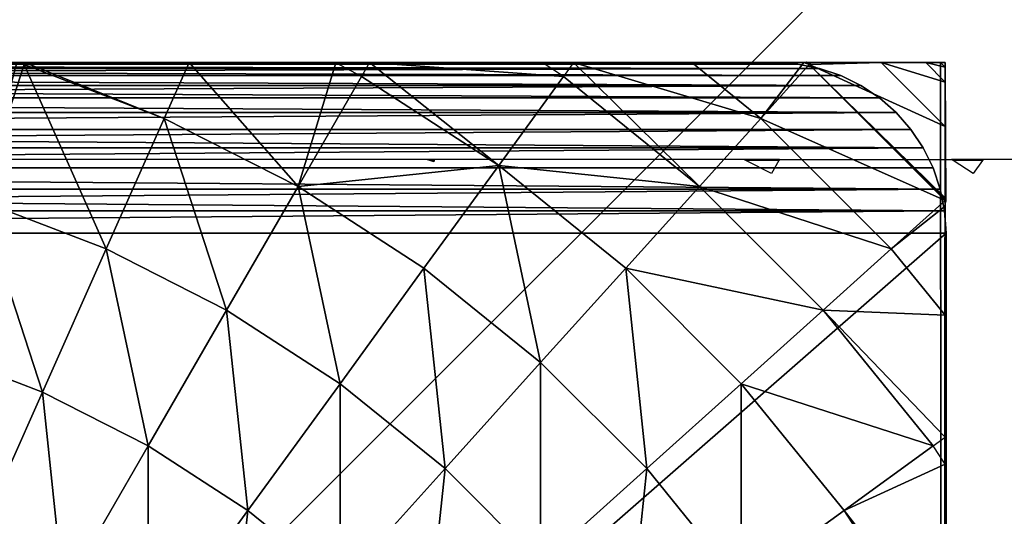
# Model space of a CAD drawing. Units: inches. Extents: x -155 to 706, y -79 to 644.
# Drawn here: x 235 to 238, y 229 to 231 of the extents above; entities that cross this region are included whole.
import ezdxf

# ---------------------------------------------------------------- set-up
doc = ezdxf.new("R2010")
doc.units = ezdxf.units.IN
doc.header["$MEASUREMENT"] = 0
doc.layers.get('0').update_dxf_attribs({"true_color": 0xffffff})
for name, color, linetype, true_color in [('element', 7, 'Continuous', 0xcc6600), ('foundations', 7, 'Continuous', 0x9fa3a3), ('kapsle', 7, 'Continuous', 0xffffff), ('konstrukcja', 7, 'Continuous', 0xd3d2ce)]:
    doc.layers.add(name, color=color, linetype=linetype, true_color=true_color)
doc.layers.add('strefa', color=40, linetype='Continuous')

# ---------------------------------------------------------------- blocks, each defined once
blk = doc.blocks.new('nak_adka_na_profil')
at = {"color": 18, "true_color": 0x000000}
mesh = blk.add_polyface(dxfattribs=at)
corners = [(15.6222, 14.935, 6.2461), (7.6982, 14.935, 5.656), (15.6658, 14.935, 5.656), (7.679, 14.935, 5.656), (7.7009, 14.935, 6.0741), (7.7664, 14.935, 6.4876), (15.4914, 14.935, 6.8307), (7.8748, 14.935, 6.8921), (15.2859, 14.935, 7.3737), (8.0248, 14.935, 7.2829), (8.2149, 14.935, 7.656), (15.2807, 14.935, 7.3859), (15.2723, 14.9361, 7.4025), (15.2651, 14.935, 7.4165), (15.1431, 14.935, 7.656), (14.9151, 14.935, 8.0071), (8.4429, 14.935, 8.0071), (14.6516, 14.935, 8.3325), (8.7064, 14.935, 8.3325), (9.0025, 14.935, 8.6286), (14.4983, 14.935, 8.4825), (14.3555, 14.935, 8.6286), (14.0301, 14.935, 8.8921), (9.3279, 14.935, 8.8921), (9.679, 14.935, 9.1201), (13.8939, 14.9341, 8.9796), (13.679, 14.935, 9.1201), (13.3059, 14.935, 9.3102), (10.0521, 14.935, 9.3102), (12.9667, 14.934, 9.4396), (10.4429, 14.935, 9.4602), (12.9151, 14.935, 9.4602), (12.5106, 14.935, 9.5686), (10.8474, 14.935, 9.5686), (12.0971, 14.935, 9.6341), (11.2609, 14.935, 9.6341), (11.679, 14.935, 9.656)]
mesh.append_faces([[corners[k] for k in face] for face in [(0, 1, 2), (35, 34, 36)]], dxfattribs={"vtx0": -1, "color": 18})
mesh.append_faces([[corners[k] for k in face] for face in [(1, 0, 3), (3, 0, 4), (4, 0, 5), (5, 6, 7), (7, 8, 9), (9, 8, 10), (10, 15, 16), (16, 17, 18), (18, 17, 19), (19, 22, 23), (23, 22, 24), (24, 27, 28), (28, 29, 30), (30, 32, 33), (33, 34, 35)]], dxfattribs={"vtx0": -1, "vtx1": -1, "color": 18})
mesh.append_faces([[corners[k] for k in face] for face in [(5, 0, 6), (7, 6, 8), (10, 8, 11), (10, 11, 12), (10, 12, 13), (10, 13, 14), (10, 14, 15), (16, 15, 17), (19, 17, 20), (19, 20, 21), (19, 21, 22), (24, 22, 25), (24, 25, 26), (24, 26, 27), (28, 27, 29), (30, 29, 31), (30, 31, 32), (33, 32, 34)]], dxfattribs={"vtx0": -1, "vtx2": -1, "color": 18})
mesh = blk.add_polyface()
corners = [(7.6931, 6.935, 5.656), (7.679, 14.9158, 5.656), (7.679, 6.9491, 5.656), (7.6982, 14.935, 5.656), (15.6709, 6.935, 5.656), (15.6658, 14.935, 5.656), (15.679, 14.9218, 5.656), (15.679, 6.9429, 5.656)]
mesh.append_faces([[corners[k] for k in face] for face in [(0, 1, 2), (6, 4, 7)]], dxfattribs={"vtx0": -1})
mesh.append_faces([[corners[k] for k in face] for face in [(1, 0, 3), (3, 4, 5), (5, 4, 6)]], dxfattribs={"vtx0": -1, "vtx1": -1})
mesh.append_faces([[corners[k] for k in face] for face in [(3, 0, 4)]], dxfattribs={"vtx0": -1, "vtx2": -1})
mesh = blk.add_polyface(dxfattribs=at)
corners = [(12.8513, 14.5312, 9.8575), (12.5328, 14.935, 9.5495), (12.4688, 14.6337, 9.8575), (12.9592, 14.935, 9.4389), (12.9807, 14.9293, 9.4389), (12.9667, 14.934, 9.4396)]
mesh.append_faces([[corners[k] for k in face] for face in [(0, 1, 2), (3, 4, 5)]], dxfattribs={"vtx0": -1, "color": 18})
mesh.append_faces([[corners[k] for k in face] for face in [(1, 0, 3)]], dxfattribs={"vtx0": -1, "vtx1": -1, "color": 18})
mesh.append_faces([[corners[k] for k in face] for face in [(3, 0, 4)]], dxfattribs={"vtx0": -1, "vtx2": -1, "color": 18})
mesh = blk.add_polyface(dxfattribs=at)
corners = [(13.2211, 14.3893, 9.8575), (12.9807, 14.9293, 9.4389), (12.8513, 14.5312, 9.8575), (13.3913, 14.7716, 9.4389)]
mesh.append_faces([[corners[k] for k in face] for face in [(0, 1, 2), (1, 0, 3)]], dxfattribs={"vtx0": -1, "color": 18})
mesh = blk.add_polyface(dxfattribs=at)
corners = [(12.9825, 14.935, 9.4315), (13.3913, 14.7716, 9.4389), (13.4641, 14.935, 9.2181), (12.9807, 14.9293, 9.4389)]
mesh.append_faces([[corners[k] for k in face] for face in [(0, 1, 2), (1, 0, 3)]], dxfattribs={"vtx0": -1, "color": 18})
mesh = blk.add_polyface(dxfattribs=at)
corners = [(13.4641, 14.935, 9.2181), (13.8939, 14.9341, 8.9796), (13.8901, 14.935, 8.9789), (13.7833, 14.5719, 9.4389), (13.9695, 14.8945, 8.9789), (13.3913, 14.7716, 9.4389)]
mesh.append_faces([[corners[k] for k in face] for face in [(0, 1, 2), (1, 3, 4), (3, 0, 5)]], dxfattribs={"vtx0": -1, "color": 18})
mesh.append_faces([[corners[k] for k in face] for face in [(3, 1, 0)]], dxfattribs={"vtx0": -1, "vtx1": -1, "vtx2": -1, "color": 18})
mesh = blk.add_polyface(dxfattribs=at)
corners = [(13.9929, 14.935, 8.9069), (14.5606, 14.8945, 8.4825), (14.4983, 14.935, 8.4825), (14.3711, 14.6337, 8.9789), (13.9695, 14.8945, 8.9789)]
mesh.append_faces([[corners[k] for k in face] for face in [(0, 1, 2), (3, 0, 4)]], dxfattribs={"vtx0": -1, "color": 18})
mesh.append_faces([[corners[k] for k in face] for face in [(1, 0, 3)]], dxfattribs={"vtx0": -1, "vtx1": -1, "color": 18})
mesh = blk.add_polyface(dxfattribs=at)
corners = [(14.59, 14.935, 8.3843), (15.1388, 14.7716, 7.9551), (14.9371, 14.935, 7.9551), (14.959, 14.5719, 8.4825), (14.5606, 14.8945, 8.4825)]
mesh.append_faces([[corners[k] for k in face] for face in [(0, 1, 2), (3, 0, 4)]], dxfattribs={"vtx0": -1, "color": 18})
mesh.append_faces([[corners[k] for k in face] for face in [(1, 0, 3)]], dxfattribs={"vtx0": -1, "vtx1": -1, "color": 18})
mesh = blk.add_polyface(dxfattribs=at)
corners = [(15.2651, 14.935, 7.4165), (15.2808, 14.9293, 7.4025), (15.2723, 14.9361, 7.4025), (15.1388, 14.7716, 7.9551), (14.9371, 14.935, 7.9551)]
mesh.append_faces([[corners[k] for k in face] for face in [(0, 1, 2), (3, 0, 4)]], dxfattribs={"vtx0": -1, "color": 18})
mesh.append_faces([[corners[k] for k in face] for face in [(1, 0, 3)]], dxfattribs={"vtx0": -1, "vtx1": -1, "color": 18})
mesh = blk.add_polyface(dxfattribs=at)
corners = [(15.6788, 14.5312, 7.4025), (15.1388, 14.7716, 7.9551), (15.5212, 14.3893, 7.9551), (15.2808, 14.9293, 7.4025)]
mesh.append_faces([[corners[k] for k in face] for face in [(0, 1, 2), (1, 0, 3)]], dxfattribs={"vtx0": -1, "color": 18})
mesh = blk.add_polyface(dxfattribs=at)
corners = [(15.6806, 14.5328, 7.3936), (15.2808, 14.9293, 7.4025), (15.6788, 14.5312, 7.4025), (15.679, 14.539, 7.3815), (15.679, 14.7474, 6.8307), (15.4914, 14.935, 6.8307), (15.2859, 14.935, 7.3737)]
mesh.append_faces([[corners[k] for k in face] for face in [(0, 1, 2), (1, 5, 6)]], dxfattribs={"vtx0": -1, "color": 18})
mesh.append_faces([[corners[k] for k in face] for face in [(1, 0, 3), (1, 3, 4), (1, 4, 5)]], dxfattribs={"vtx0": -1, "vtx2": -1, "color": 18})
mesh = blk.add_polyface(dxfattribs=at)
corners = [(15.6571, 14.935, 6.0741), (15.6658, 14.935, 5.656), (15.679, 14.935, 5.656), (15.6222, 14.935, 6.2461), (15.5916, 14.935, 6.4876), (15.4914, 14.935, 6.8307), (15.4832, 14.935, 6.8921), (15.2859, 14.935, 7.3737), (15.3332, 14.935, 7.2829)]
mesh.append_faces([[corners[k] for k in face] for face in [(0, 1, 2), (7, 6, 8)]], dxfattribs={"vtx0": -1, "color": 18})
mesh.append_faces([[corners[k] for k in face] for face in [(1, 0, 3), (3, 4, 5), (5, 6, 7)]], dxfattribs={"vtx0": -1, "vtx1": -1, "color": 18})
mesh.append_faces([[corners[k] for k in face] for face in [(3, 0, 4), (5, 4, 6)]], dxfattribs={"vtx0": -1, "vtx2": -1, "color": 18})
mesh = blk.add_polyface(dxfattribs=at)
corners = [(15.4914, 14.935, 6.8307), (15.679, 14.8782, 6.2461), (15.6222, 14.935, 6.2461), (15.679, 14.7474, 6.8307)]
mesh.append_faces([[corners[k] for k in face] for face in [(0, 1, 2), (1, 0, 3)]], dxfattribs={"vtx0": -1, "color": 18})
mesh = blk.add_polyface(dxfattribs=at)
corners = [(15.6222, 14.935, 6.2461), (15.679, 14.9218, 5.656), (15.6658, 14.935, 5.656), (15.679, 14.8782, 6.2461)]
mesh.append_faces([[corners[k] for k in face] for face in [(0, 1, 2), (1, 0, 3)]], dxfattribs={"vtx0": -1, "color": 18})
mesh = blk.add_polyface(dxfattribs=at)
corners = [(15.679, 14.5892, 7.2829), (15.679, 14.7474, 6.8307), (15.679, 14.539, 7.3815), (15.679, 14.7392, 6.8921), (15.679, 14.8476, 6.4876), (15.679, 14.8782, 6.2461), (15.679, 14.9131, 6.0741), (15.679, 14.9218, 5.656), (15.679, 14.935, 5.656)]
mesh.append_faces([[corners[k] for k in face] for face in [(0, 1, 2), (7, 6, 8)]], dxfattribs={"vtx0": -1, "color": 18})
mesh.append_faces([[corners[k] for k in face] for face in [(1, 4, 5), (5, 6, 7)]], dxfattribs={"vtx0": -1, "vtx1": -1, "color": 18})
mesh.append_faces([[corners[k] for k in face] for face in [(1, 0, 3), (1, 3, 4), (5, 4, 6)]], dxfattribs={"vtx0": -1, "vtx2": -1, "color": 18})
mesh = blk.add_polyface(dxfattribs=at)
corners = [(15.679, 6.9868, 6.2461), (15.679, 14.9218, 5.656), (15.679, 6.9429, 5.656), (15.679, 7.1175, 6.8307), (15.679, 7.3113, 7.3427), (15.679, 7.3816, 7.4807), (15.679, 7.6705, 7.9551), (15.679, 8.0285, 8.3978), (15.679, 8.0397, 8.4098), (15.6798, 8.1108, 8.482), (15.679, 8.1375, 8.5076), (15.679, 8.6248, 8.9168), (15.679, 8.6606, 8.9419), (15.6811, 8.7176, 8.9789), (15.679, 8.7439, 8.996), (15.679, 9.1529, 9.2256), (15.679, 9.5747, 9.4125), (15.682, 9.6328, 9.4348), (15.6814, 9.6435, 9.4389), (15.679, 9.6622, 9.4461), (15.679, 10.0829, 9.5552), (15.679, 10.5124, 9.6224), (15.679, 10.9325, 9.6444), (15.679, 11.3526, 9.6224), (15.679, 11.782, 9.5552), (15.679, 12.2184, 9.4421), (15.68, 12.2265, 9.4389), (15.6804, 12.2306, 9.4374), (15.679, 12.2573, 9.4271), (15.679, 12.712, 9.2256), (15.679, 13.1514, 8.9789), (15.679, 13.2401, 8.9168), (15.679, 13.7573, 8.4825), (15.679, 13.8364, 8.3978), (15.679, 14.1944, 7.9551), (15.679, 14.5144, 7.4297), (15.6812, 14.5283, 7.4025), (15.6806, 14.5328, 7.3936), (15.679, 14.539, 7.3815), (15.679, 14.7474, 6.8307), (15.679, 14.8782, 6.2461)]
mesh.append_faces([[corners[k] for k in face] for face in [(0, 1, 2), (1, 39, 40)]], dxfattribs={"vtx0": -1, "color": 18})
mesh.append_faces([[corners[k] for k in face] for face in [(1, 0, 3), (1, 3, 4), (1, 4, 5), (1, 5, 6), (1, 6, 7), (1, 7, 8), (1, 8, 9), (1, 9, 10), (1, 10, 11), (1, 11, 12), (1, 12, 13), (1, 13, 14), (1, 14, 15), (1, 15, 16), (1, 16, 17), (1, 17, 18), (1, 18, 19), (1, 19, 20), (1, 20, 21), (1, 21, 22), (1, 22, 23), (1, 23, 24), (1, 24, 25), (1, 25, 26), (1, 26, 27), (1, 27, 28), (1, 28, 29), (1, 29, 30), (1, 30, 31), (1, 31, 32), (1, 32, 33), (1, 33, 34), (1, 34, 35), (1, 35, 36), (1, 36, 37), (1, 37, 38), (1, 38, 39)]], dxfattribs={"vtx0": -1, "vtx2": -1, "color": 18})
mesh = blk.add_polyface(dxfattribs=at)
corners = [(13.7833, 14.5719, 9.4389), (14.3711, 14.6337, 8.9789), (13.9695, 14.8945, 8.9789), (14.1522, 14.3323, 9.4389)]
mesh.append_faces([[corners[k] for k in face] for face in [(0, 1, 2), (1, 0, 3)]], dxfattribs={"vtx0": -1, "color": 18})
mesh = blk.add_polyface(dxfattribs=at)
corners = [(14.3711, 14.6337, 8.9789), (14.959, 14.5719, 8.4825), (14.5606, 14.8945, 8.4825), (14.7433, 14.3323, 8.9789)]
mesh.append_faces([[corners[k] for k in face] for face in [(0, 1, 2), (1, 0, 3)]], dxfattribs={"vtx0": -1, "color": 18})
mesh = blk.add_polyface(dxfattribs=at)
corners = [(13.574, 14.2094, 9.8575), (13.3913, 14.7716, 9.4389), (13.2211, 14.3893, 9.8575), (13.7833, 14.5719, 9.4389)]
mesh.append_faces([[corners[k] for k in face] for face in [(0, 1, 2), (1, 0, 3)]], dxfattribs={"vtx0": -1, "color": 18})
mesh = blk.add_polyface(dxfattribs=at)
corners = [(15.5212, 14.3893, 7.9551), (14.959, 14.5719, 8.4825), (15.3215, 14.2094, 8.4825), (15.1388, 14.7716, 7.9551)]
mesh.append_faces([[corners[k] for k in face] for face in [(0, 1, 2), (1, 0, 3)]], dxfattribs={"vtx0": -1, "color": 18})
mesh = blk.add_polyface(dxfattribs=at)
corners = [(14.494, 14.0555, 9.4389), (14.3711, 14.6337, 8.9789), (14.1522, 14.3323, 9.4389), (14.7433, 14.3323, 8.9789)]
mesh.append_faces([[corners[k] for k in face] for face in [(0, 1, 2), (1, 0, 3)]], dxfattribs={"vtx0": -1, "color": 18})
mesh = blk.add_polyface(dxfattribs=at)
corners = [(13.9062, 13.9937, 9.8575), (13.7833, 14.5719, 9.4389), (13.574, 14.2094, 9.8575), (14.1522, 14.3323, 9.4389)]
mesh.append_faces([[corners[k] for k in face] for face in [(0, 1, 2), (1, 0, 3)]], dxfattribs={"vtx0": -1, "color": 18})
mesh = blk.add_polyface(dxfattribs=at)
corners = [(15.3215, 14.2094, 8.4825), (14.7433, 14.3323, 8.9789), (15.0819, 13.9937, 8.9789), (14.959, 14.5719, 8.4825)]
mesh.append_faces([[corners[k] for k in face] for face in [(0, 1, 2), (1, 0, 3)]], dxfattribs={"vtx0": -1, "color": 18})
mesh = blk.add_polyface(dxfattribs=at)
corners = [(13.034, 13.969, 10.23), (12.8513, 14.5312, 9.8575), (12.7092, 14.0937, 10.23), (13.2211, 14.3893, 9.8575)]
mesh.append_faces([[corners[k] for k in face] for face in [(0, 1, 2), (1, 0, 3)]], dxfattribs={"vtx0": -1, "color": 18})
mesh = blk.add_polyface(dxfattribs=at)
corners = [(15.679, 14.5144, 7.4297), (15.5212, 14.3893, 7.9551), (15.679, 14.1944, 7.9551), (15.6788, 14.5312, 7.4025), (15.6812, 14.5283, 7.4025)]
mesh.append_faces([[corners[k] for k in face] for face in [(0, 1, 2), (3, 0, 4)]], dxfattribs={"vtx0": -1, "color": 18})
mesh.append_faces([[corners[k] for k in face] for face in [(1, 0, 3)]], dxfattribs={"vtx0": -1, "vtx1": -1, "color": 18})
mesh = blk.add_polyface(dxfattribs=at)
corners = [(15.679, 13.9076, 8.3325), (15.679, 13.8364, 8.3978), (15.679, 13.7573, 8.4825), (15.679, 14.1944, 7.9551), (15.679, 14.1711, 8.0071), (15.679, 14.3991, 7.656), (15.679, 14.5144, 7.4297)]
mesh.append_faces([[corners[k] for k in face] for face in [(0, 1, 2), (3, 5, 6)]], dxfattribs={"vtx0": -1, "color": 18})
mesh.append_faces([[corners[k] for k in face] for face in [(1, 0, 3)]], dxfattribs={"vtx0": -1, "vtx1": -1, "color": 18})
mesh.append_faces([[corners[k] for k in face] for face in [(3, 0, 4), (3, 4, 5)]], dxfattribs={"vtx0": -1, "vtx2": -1, "color": 18})
mesh = blk.add_polyface(dxfattribs=at)
corners = [(13.344, 13.8111, 10.23), (13.2211, 14.3893, 9.8575), (13.034, 13.969, 10.23), (13.574, 14.2094, 9.8575)]
mesh.append_faces([[corners[k] for k in face] for face in [(0, 1, 2), (1, 0, 3)]], dxfattribs={"vtx0": -1, "color": 18})
mesh = blk.add_polyface(dxfattribs=at)
corners = [(15.679, 13.8364, 8.3978), (15.3215, 14.2094, 8.4825), (15.6441, 13.8111, 8.4825), (15.679, 14.1944, 7.9551), (15.5212, 14.3893, 7.9551)]
mesh.append_faces([[corners[k] for k in face] for face in [(0, 1, 2), (1, 3, 4)]], dxfattribs={"vtx0": -1, "color": 18})
mesh.append_faces([[corners[k] for k in face] for face in [(1, 0, 3)]], dxfattribs={"vtx0": -1, "vtx2": -1, "color": 18})
mesh = blk.add_polyface(dxfattribs=at)
corners = [(14.214, 13.7445, 9.8575), (14.1522, 14.3323, 9.4389), (13.9062, 13.9937, 9.8575), (14.494, 14.0555, 9.4389)]
mesh.append_faces([[corners[k] for k in face] for face in [(0, 1, 2), (1, 0, 3)]], dxfattribs={"vtx0": -1, "color": 18})
mesh = blk.add_polyface(dxfattribs=at)
corners = [(14.8051, 13.7445, 9.4389), (14.7433, 14.3323, 8.9789), (14.494, 14.0555, 9.4389), (15.0819, 13.9937, 8.9789)]
mesh.append_faces([[corners[k] for k in face] for face in [(0, 1, 2), (1, 0, 3)]], dxfattribs={"vtx0": -1, "color": 18})
mesh = blk.add_polyface(dxfattribs=at)
corners = [(13.6358, 13.6216, 10.23), (13.574, 14.2094, 9.8575), (13.344, 13.8111, 10.23), (13.9062, 13.9937, 9.8575)]
mesh.append_faces([[corners[k] for k in face] for face in [(0, 1, 2), (1, 0, 3)]], dxfattribs={"vtx0": -1, "color": 18})
mesh = blk.add_polyface(dxfattribs=at)
corners = [(15.6441, 13.8111, 8.4825), (15.0819, 13.9937, 8.9789), (15.3833, 13.6216, 8.9789), (15.3215, 14.2094, 8.4825)]
mesh.append_faces([[corners[k] for k in face] for face in [(0, 1, 2), (1, 0, 3)]], dxfattribs={"vtx0": -1, "color": 18})
mesh = blk.add_polyface(dxfattribs=at)
corners = [(12.8321, 13.5155, 10.5524), (12.7092, 14.0937, 10.23), (12.5558, 13.6216, 10.5524), (13.034, 13.969, 10.23)]
mesh.append_faces([[corners[k] for k in face] for face in [(0, 1, 2), (1, 0, 3)]], dxfattribs={"vtx0": -1, "color": 18})
mesh = blk.add_polyface(dxfattribs=at)
corners = [(14.494, 13.4644, 9.8575), (14.494, 14.0555, 9.4389), (14.214, 13.7445, 9.8575), (14.8051, 13.7445, 9.4389)]
mesh.append_faces([[corners[k] for k in face] for face in [(0, 1, 2), (1, 0, 3)]], dxfattribs={"vtx0": -1, "color": 18})
mesh = blk.add_polyface(dxfattribs=at)
corners = [(13.9062, 13.4026, 10.23), (13.9062, 13.9937, 9.8575), (13.6358, 13.6216, 10.23), (14.214, 13.7445, 9.8575)]
mesh.append_faces([[corners[k] for k in face] for face in [(0, 1, 2), (1, 0, 3)]], dxfattribs={"vtx0": -1, "color": 18})
mesh = blk.add_polyface(dxfattribs=at)
corners = [(15.0819, 13.4026, 9.4389), (15.0819, 13.9937, 8.9789), (14.8051, 13.7445, 9.4389), (15.3833, 13.6216, 8.9789)]
mesh.append_faces([[corners[k] for k in face] for face in [(0, 1, 2), (1, 0, 3)]], dxfattribs={"vtx0": -1, "color": 18})
mesh = blk.add_polyface(dxfattribs=at)
corners = [(13.0958, 13.3811, 10.5524), (13.034, 13.969, 10.23), (12.8321, 13.5155, 10.5524), (13.344, 13.8111, 10.23)]
mesh.append_faces([[corners[k] for k in face] for face in [(0, 1, 2), (1, 0, 3)]], dxfattribs={"vtx0": -1, "color": 18})
mesh = blk.add_polyface(dxfattribs=at)
corners = [(13.344, 13.22, 10.5524), (13.344, 13.8111, 10.23), (13.0958, 13.3811, 10.5524), (13.6358, 13.6216, 10.23)]
mesh.append_faces([[corners[k] for k in face] for face in [(0, 1, 2), (1, 0, 3)]], dxfattribs={"vtx0": -1, "color": 18})
mesh = blk.add_polyface(dxfattribs=at)
corners = [(15.679, 13.2401, 8.9168), (15.3833, 13.6216, 8.9789), (15.6441, 13.22, 8.9789), (15.679, 13.7573, 8.4825), (15.6441, 13.8111, 8.4825)]
mesh.append_faces([[corners[k] for k in face] for face in [(0, 1, 2), (1, 3, 4)]], dxfattribs={"vtx0": -1, "color": 18})
mesh.append_faces([[corners[k] for k in face] for face in [(1, 0, 3)]], dxfattribs={"vtx0": -1, "vtx2": -1, "color": 18})
mesh = blk.add_polyface(dxfattribs=at)
corners = [(14.1522, 13.1566, 10.23), (14.214, 13.7445, 9.8575), (13.9062, 13.4026, 10.23), (14.494, 13.4644, 9.8575)]
mesh.append_faces([[corners[k] for k in face] for face in [(0, 1, 2), (1, 0, 3)]], dxfattribs={"vtx0": -1, "color": 18})
mesh = blk.add_polyface(dxfattribs=at)
corners = [(14.7433, 13.1566, 9.8575), (14.8051, 13.7445, 9.4389), (14.494, 13.4644, 9.8575), (15.0819, 13.4026, 9.4389)]
mesh.append_faces([[corners[k] for k in face] for face in [(0, 1, 2), (1, 0, 3)]], dxfattribs={"vtx0": -1, "color": 18})
mesh = blk.add_polyface(dxfattribs=at)
corners = [(15.679, 13.2861, 8.8921), (15.679, 13.2401, 8.9168), (15.679, 13.1514, 8.9789), (15.679, 13.7573, 8.4825), (15.679, 13.6115, 8.6286)]
mesh.append_faces([[corners[k] for k in face] for face in [(0, 1, 2), (3, 0, 4)]], dxfattribs={"vtx0": -1, "color": 18})
mesh.append_faces([[corners[k] for k in face] for face in [(1, 0, 3)]], dxfattribs={"vtx0": -1, "vtx1": -1, "color": 18})
mesh = blk.add_polyface(dxfattribs=at)
corners = [(13.574, 13.0337, 10.5524), (13.6358, 13.6216, 10.23), (13.344, 13.22, 10.5524), (13.9062, 13.4026, 10.23)]
mesh.append_faces([[corners[k] for k in face] for face in [(0, 1, 2), (1, 0, 3)]], dxfattribs={"vtx0": -1, "color": 18})
mesh = blk.add_polyface(dxfattribs=at)
corners = [(15.6441, 13.22, 8.9789), (15.0819, 13.4026, 9.4389), (15.3215, 13.0337, 9.4389), (15.3833, 13.6216, 8.9789)]
mesh.append_faces([[corners[k] for k in face] for face in [(0, 1, 2), (1, 0, 3)]], dxfattribs={"vtx0": -1, "color": 18})
blk = doc.blocks.new('Group_77')
at = {"color": 251, "true_color": 0x565656}
mesh = blk.add_polyface(dxfattribs=at)
corners = [(40, 40), (0, 0), (0, 40), (40, 0)]
mesh.append_faces([[corners[k] for k in face] for face in [(0, 1, 2), (1, 0, 3)]], dxfattribs={"vtx0": -1, "color": 251})
mesh = blk.add_polyface(dxfattribs=at)
corners = [(28.3021, 11.6979, 35), (11.6979, 28.3021, 35), (11.6979, 11.6979, 35), (28.3021, 28.3021, 35)]
mesh.append_faces([[corners[k] for k in face] for face in [(0, 1, 2), (1, 0, 3)]], dxfattribs={"vtx0": -1, "color": 251})
blk = doc.blocks.new('Difference_7')
at = {"color": 254, "true_color": 0xe2e2e2}
mesh = blk.add_polyface(dxfattribs=at)
corners = [(0.0043, 7.5653), (0, 0.5), (0, 7.5), (0.0043, 0.4347), (0.017, 7.6294), (0.017, 0.3706), (0.0381, 7.6913), (0.0381, 0.3087), (0.067, 7.75), (0.067, 0.25), (0.1033, 7.8044), (0.1033, 0.1956), (0.1464, 0.1464), (0.1464, 7.8536), (0.1956, 7.8967), (0.1956, 0.1033), (0.25, 0.067), (0.25, 7.933), (0.3087, 7.9619), (0.3087, 0.0381), (0.3706, 0.017), (0.3706, 7.983), (0.4347, 7.9957), (0.4347, 0.0043), (0.5, 8), (0.5, 0), (7.5, 0), (7.5, 8), (7.5653, 0.0043), (7.5653, 7.9957), (7.6294, 7.983), (7.6294, 0.017), (7.6913, 7.9619), (7.6913, 0.0381), (7.75, 0.067), (7.75, 7.933), (7.8044, 7.8967), (7.8044, 0.1033), (7.8536, 0.1464), (7.8536, 7.8536), (7.8967, 7.8044), (7.8967, 0.1956), (7.933, 7.75), (7.933, 0.25), (7.9619, 7.6913), (7.9619, 0.3087), (7.983, 7.6294), (7.983, 0.3706), (7.9957, 7.5653), (7.9957, 0.4347), (8, 7.5), (8, 0.5)]
mesh.append_faces([[corners[k] for k in face] for face in [(0, 1, 2), (49, 50, 51)]], dxfattribs={"vtx0": -1, "color": 254})
mesh.append_faces([[corners[k] for k in face] for face in [(1, 0, 3), (3, 4, 5), (5, 6, 7), (7, 8, 9), (9, 10, 11), (11, 10, 12), (12, 14, 15), (15, 14, 16), (16, 18, 19), (19, 18, 20), (20, 22, 23), (23, 24, 25), (25, 24, 26), (26, 27, 28), (28, 30, 31), (31, 32, 33), (33, 32, 34), (34, 36, 37), (37, 36, 38), (38, 40, 41), (41, 42, 43), (43, 44, 45), (45, 46, 47), (47, 48, 49)]], dxfattribs={"vtx0": -1, "vtx1": -1, "color": 254})
mesh.append_faces([[corners[k] for k in face] for face in [(3, 0, 4), (5, 4, 6), (7, 6, 8), (9, 8, 10), (12, 10, 13), (12, 13, 14), (16, 14, 17), (16, 17, 18), (20, 18, 21), (20, 21, 22), (23, 22, 24), (26, 24, 27), (28, 27, 29), (28, 29, 30), (31, 30, 32), (34, 32, 35), (34, 35, 36), (38, 36, 39), (38, 39, 40), (41, 40, 42), (43, 42, 44), (45, 44, 46), (47, 46, 48), (49, 48, 50)]], dxfattribs={"vtx0": -1, "vtx2": -1, "color": 254})
mesh = blk.add_polyface(dxfattribs=at)
corners = [(8, 7.5), (8, 0.5, 166.2335), (8, 0.5), (8, 7.5, 166.2335)]
mesh.append_faces([[corners[k] for k in face] for face in [(0, 1, 2), (1, 0, 3)]], dxfattribs={"vtx0": -1, "color": 254})
mesh = blk.add_polyface(dxfattribs=at)
corners = [(7.9957, 0.4347), (8, 0.5, 166.2335), (7.9957, 0.4347, 166.2335), (8, 0.5)]
mesh.append_faces([[corners[k] for k in face] for face in [(0, 1, 2), (1, 0, 3)]], dxfattribs={"vtx0": -1, "color": 254})
mesh = blk.add_polyface(dxfattribs=at)
corners = [(7.9957, 0.4347), (7.983, 0.3706, 166.2335), (7.983, 0.3706), (7.9957, 0.4347, 166.2335)]
mesh.append_faces([[corners[k] for k in face] for face in [(0, 1, 2), (1, 0, 3)]], dxfattribs={"vtx0": -1, "color": 254})
mesh = blk.add_polyface(dxfattribs=at)
corners = [(7.9619, 0.3087), (7.983, 0.3706, 166.2335), (7.9619, 0.3087, 166.2335), (7.983, 0.3706)]
mesh.append_faces([[corners[k] for k in face] for face in [(0, 1, 2), (1, 0, 3)]], dxfattribs={"vtx0": -1, "color": 254})
mesh = blk.add_polyface(dxfattribs=at)
corners = [(7.9619, 0.3087), (7.933, 0.25, 166.2335), (7.933, 0.25), (7.9619, 0.3087, 166.2335)]
mesh.append_faces([[corners[k] for k in face] for face in [(0, 1, 2), (1, 0, 3)]], dxfattribs={"vtx0": -1, "color": 254})
mesh = blk.add_polyface(dxfattribs=at)
corners = [(7.933, 0.25), (7.8967, 0.1956, 166.2335), (7.8967, 0.1956), (7.933, 0.25, 166.2335)]
mesh.append_faces([[corners[k] for k in face] for face in [(0, 1, 2), (1, 0, 3)]], dxfattribs={"vtx0": -1, "color": 254})
mesh = blk.add_polyface(dxfattribs=at)
corners = [(7.8967, 0.1956), (7.8536, 0.1464, 166.2335), (7.8536, 0.1464), (7.8967, 0.1956, 166.2335)]
mesh.append_faces([[corners[k] for k in face] for face in [(0, 1, 2), (1, 0, 3)]], dxfattribs={"vtx0": -1, "color": 254})
mesh = blk.add_polyface(dxfattribs=at)
corners = [(7.8536, 0.1464, 166.2335), (7.8044, 0.1033), (7.8536, 0.1464), (7.8044, 0.1033, 166.2335)]
mesh.append_faces([[corners[k] for k in face] for face in [(0, 1, 2), (1, 0, 3)]], dxfattribs={"vtx0": -1, "color": 254})
mesh = blk.add_polyface(dxfattribs=at)
corners = [(7.8044, 0.1033, 166.2335), (7.75, 0.067), (7.8044, 0.1033), (7.75, 0.067, 166.2335)]
mesh.append_faces([[corners[k] for k in face] for face in [(0, 1, 2), (1, 0, 3)]], dxfattribs={"vtx0": -1, "color": 254})
mesh = blk.add_polyface(dxfattribs=at)
corners = [(7.75, 0.067, 166.2335), (7.6913, 0.0381), (7.75, 0.067), (7.6913, 0.0381, 166.2335)]
mesh.append_faces([[corners[k] for k in face] for face in [(0, 1, 2), (1, 0, 3)]], dxfattribs={"vtx0": -1, "color": 254})
mesh = blk.add_polyface(dxfattribs=at)
corners = [(7.6913, 0.0381, 166.2335), (7.6294, 0.017), (7.6913, 0.0381), (7.6294, 0.017, 166.2335)]
mesh.append_faces([[corners[k] for k in face] for face in [(0, 1, 2), (1, 0, 3)]], dxfattribs={"vtx0": -1, "color": 254})
mesh = blk.add_polyface(dxfattribs=at)
corners = [(7.5, 0, 166.2335), (0.5, 0), (7.5, 0), (0.5, 0, 166.2335)]
mesh.append_faces([[corners[k] for k in face] for face in [(0, 1, 2), (1, 0, 3)]], dxfattribs={"vtx0": -1, "color": 254})
mesh = blk.add_polyface(dxfattribs=at)
corners = [(7.5653, 0.0043, 166.2335), (7.5, 0), (7.5653, 0.0043), (7.5, 0, 166.2335)]
mesh.append_faces([[corners[k] for k in face] for face in [(0, 1, 2), (1, 0, 3)]], dxfattribs={"vtx0": -1, "color": 254})
mesh = blk.add_polyface(dxfattribs=at)
corners = [(7.6294, 0.017, 166.2335), (7.5653, 0.0043), (7.6294, 0.017), (7.5653, 0.0043, 166.2335)]
mesh.append_faces([[corners[k] for k in face] for face in [(0, 1, 2), (1, 0, 3)]], dxfattribs={"vtx0": -1, "color": 254})
at = {"layer": 'element'}
mesh = blk.add_polyface(dxfattribs=at)
corners = [(0, 0.5, 166.2335), (0.0043, 7.5653, 166.2335), (0, 7.5, 166.2335), (0.0043, 0.4347, 166.2335), (0.017, 7.6294, 166.2335), (0.017, 0.3706, 166.2335), (0.0381, 7.6913, 166.2335), (0.0381, 0.3087, 166.2335), (0.067, 0.25, 166.2335), (0.067, 7.75, 166.2335), (0.1033, 7.8044, 166.2335), (0.1033, 0.1956, 166.2335), (0.1464, 0.1464, 166.2335), (0.1464, 7.8536, 166.2335), (0.1956, 7.8967, 166.2335), (0.1956, 0.1033, 166.2335), (0.25, 0.067, 166.2335), (0.25, 7.933, 166.2335), (0.3087, 0.0381, 166.2335), (0.3087, 7.9619, 166.2335), (0.3706, 0.017, 166.2335), (0.3706, 7.983, 166.2335), (0.4347, 0.0043, 166.2335), (0.4347, 7.9957, 166.2335), (0.5, 0, 166.2335), (0.5, 8, 166.2335), (7.5, 0, 166.2335), (7.5, 8, 166.2335), (7.5653, 0.0043, 166.2335), (7.5653, 7.9957, 166.2335), (7.6294, 0.017, 166.2335), (7.6294, 7.983, 166.2335), (7.6913, 7.9619, 166.2335), (7.6913, 0.0381, 166.2335), (7.75, 0.067, 166.2335), (7.75, 7.933, 166.2335), (7.8044, 0.1033, 166.2335), (7.8044, 7.8967, 166.2335), (7.8536, 0.1464, 166.2335), (7.8536, 7.8536, 166.2335), (7.8967, 7.8044, 166.2335), (7.8967, 0.1956, 166.2335), (7.933, 0.25, 166.2335), (7.933, 7.75, 166.2335), (7.9619, 7.6913, 166.2335), (7.9619, 0.3087, 166.2335), (7.983, 0.3706, 166.2335), (7.983, 7.6294, 166.2335), (7.9957, 7.5653, 166.2335), (7.9957, 0.4347, 166.2335), (8, 7.5, 166.2335), (8, 0.5, 166.2335)]
mesh.append_faces([[corners[k] for k in face] for face in [(0, 1, 2), (50, 49, 51)]], dxfattribs={"vtx0": -1})
mesh.append_faces([[corners[k] for k in face] for face in [(1, 3, 4), (4, 5, 6), (6, 8, 9), (9, 8, 10), (10, 12, 13), (13, 12, 14), (14, 16, 17), (17, 18, 19), (19, 20, 21), (21, 22, 23), (23, 24, 25), (25, 26, 27), (27, 28, 29), (29, 30, 31), (31, 30, 32), (32, 34, 35), (35, 36, 37), (37, 38, 39), (39, 38, 40), (40, 42, 43), (43, 42, 44), (44, 46, 47), (47, 46, 48), (48, 49, 50)]], dxfattribs={"vtx0": -1, "vtx1": -1})
mesh.append_faces([[corners[k] for k in face] for face in [(1, 0, 3), (4, 3, 5), (6, 5, 7), (6, 7, 8), (10, 8, 11), (10, 11, 12), (14, 12, 15), (14, 15, 16), (17, 16, 18), (19, 18, 20), (21, 20, 22), (23, 22, 24), (25, 24, 26), (27, 26, 28), (29, 28, 30), (32, 30, 33), (32, 33, 34), (35, 34, 36), (37, 36, 38), (40, 38, 41), (40, 41, 42), (44, 42, 45), (44, 45, 46), (48, 46, 49)]], dxfattribs={"vtx0": -1, "vtx2": -1})
blk = doc.blocks.new('0413')
for p, q in [((-80.2101, -35.7008), (-82.7609, -35.7008)), ((-80.1849, -35.7008), (-80.2101, -35.7008)), ((-80.1988, -35.7038), (-80.2101, -35.7008)), ((-80.1858, -35.7038), (-80.1988, -35.7038)), ((-80.1869, -35.707), (-80.1988, -35.7038)), ((-80.1858, -35.7038), (-80.1869, -35.707)), ((-80.1849, -35.7008), (-80.1858, -35.7038)), ((-79.2784, -35.7008), (-80.1849, -35.7008)), ((-79.1744, -35.7008), (-79.2784, -35.7008)), ((-79.2725, -35.7038), (-79.2784, -35.7008)), ((-79.1761, -35.7038), (-79.2725, -35.7038)), ((-79.198, -35.7418), (-79.2725, -35.7038)), ((-79.1761, -35.7038), (-79.198, -35.7418)), ((-79.1744, -35.7008), (-79.1761, -35.7038)), ((-79.1744, -35.7008), (-78.67, -35.7008)), ((-78.5772, -35.7008), (-78.67, -35.7008)), ((-78.6653, -35.7038), (-78.67, -35.7008)), ((-78.5794, -35.7038), (-78.6653, -35.7038)), ((-78.6069, -35.7418), (-78.6653, -35.7038)), ((-78.5794, -35.7038), (-78.6069, -35.7418)), ((-78.5772, -35.7008), (-78.5794, -35.7038)), ((-77.8945, -35.7008), (-78.5772, -35.7008))]:
    blk.add_line(p, q)
blk.add_lwpolyline([(-14.9126, -345.2669), (170.9375, -345.2669, 0.323809), (389.4054, -142.1714), (389.4054, 133.7628, 0.307776), (176.4865, 346.73), (-27.7969, 346.73, 0.022959), (-50.9021, 339.7523, 0.722476), (-387.561, -147.3145, 0.36857), (-239.4367, -273.6668), (-166.1571, -273.6668, 0.173266)], format="xyb", close=True)

msp = doc.modelspace()

# ---------------------------------------------------------------- block references
at = {"layer": 'foundations', "color": 251, "true_color": 0x565656, "rotation": 270.0000000000446}
msp.add_blockref('Group_77', (214.1044, 247.0986, -64.841), dxfattribs=at)
at = {"layer": 'kapsle'}
msp.add_blockref('nak_adka_na_profil', (222.5288, 215.6996, 105.6921), dxfattribs=at)
at = {"layer": 'konstrukcja', "rotation": 90.00000000003965}
msp.add_blockref('Difference_7', (238.2108, 222.6346, -54.8854), dxfattribs=at)
at = {"layer": 'strefa'}
msp.add_blockref('0413', (316.8967, 266.0511), dxfattribs=at)

doc.saveas('drawing.dxf')
